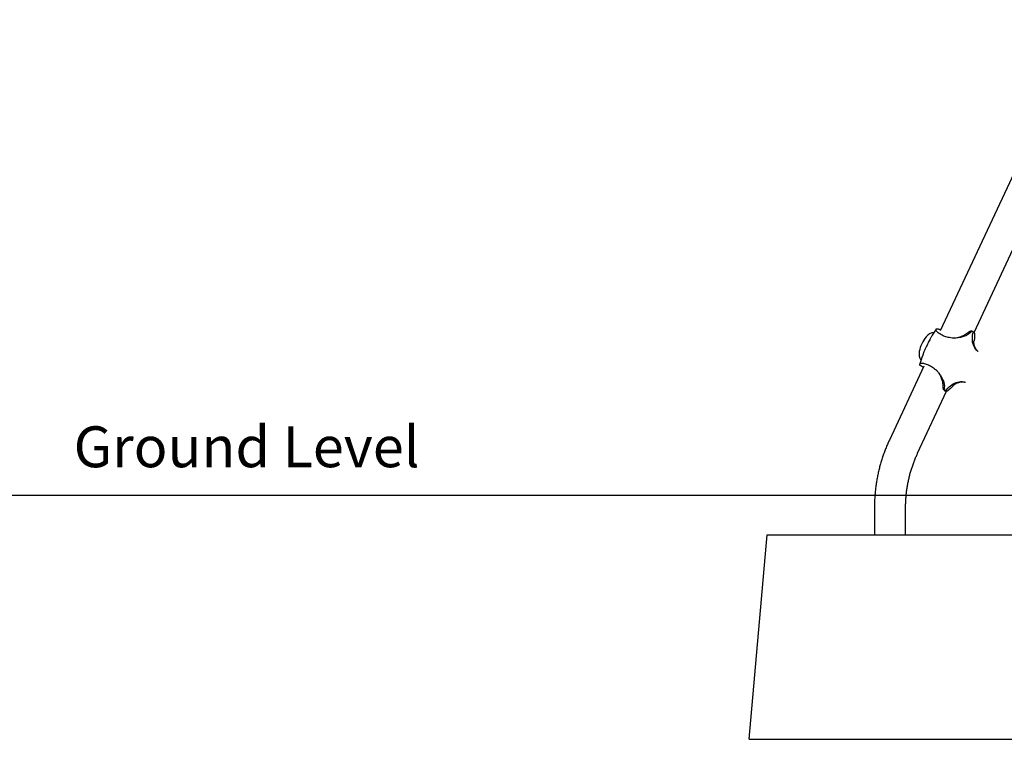
# Model space of a CAD drawing. Units: millimetres. Extents: x -11213 to 2762, y -1720 to 1401.
# Drawn here: x -4406 to -1999, y -1720 to 40 of the extents above; entities that cross this region are included whole.
import ezdxf

# ---------------------------------------------------------------- set-up
doc = ezdxf.new("R2010")
doc.units = ezdxf.units.MM

msp = doc.modelspace()

# ---------------------------------------------------------------- linework, layer by layer
at = {"color": 7, "linetype": 'Continuous', "lineweight": 25}
for p, q in [((-1800.3, 40.2), (-2155.2, -721)), ((-2072.7, -724.5), (-1731.2, 8)), ((-2074.5, -723), (-2077.8, -721.4)), ((-2074.5, -723), (-2077.8, -721.4)), ((-2082.4, -725.4), (-2086.3, -728.6)), ((-2082.4, -725.4), (-2086, -723.7)), ((-2071.3, -730.5), (-2071.5, -735.5)), ((-2195.4, -807.2), (-2279.8, -988.2)), ((-2145.4, -860.3), (-2149, -858.6)), ((-2145.3, -855.3), (-2145.4, -860.3)), ((-2145.4, -866.4), (-2142.1, -868)), ((-2130.5, -862.2), (-2134.2, -865.5)), ((-2210.7, -1020.4), (-2139.8, -868.3)), ((-2316.3, -1152.2), (-2316.3, -1219.8)), ((-2240.1, -1219.8), (-2240.1, -1152.3)), ((-2622.5, -1719.8), (-2578.8, -1219.8)), ((-2578.8, -1219.8), (-1978.8, -1219.8)), ((-2622.5, -1719.8), (-1935, -1719.8))]:
    msp.add_line(p, q, dxfattribs=at)
msp.add_line((2522.3, -1123.8), (-10812, -1123.8))
at = {"color": 7, "linetype": 'Continuous', "lineweight": 25, "flags": 128}
for points in [[(-2154.2, -718.9), (-2154.8, -718.6), (-2157.2, -717.5)], [(-2154.2, -718.9), (-2154.8, -718.6), (-2157.2, -717.5)], [(-2064, -770.5), (-2066.5, -768), (-2068.8, -765.1), (-2070.9, -762.1), (-2072.6, -758.8), (-2074.1, -755.3), (-2075.3, -751.6), (-2076.1, -747.8), (-2076.6, -743.9), (-2076.8, -739.9), (-2076.7, -735.8), (-2076.3, -731.7), (-2075.5, -727.7)], [(-2064, -770.5), (-2066.5, -768), (-2068.8, -765.1), (-2070.9, -762.1), (-2072.6, -758.8), (-2074.1, -755.3), (-2075.3, -751.6), (-2076.1, -747.8), (-2076.6, -743.9), (-2076.8, -739.9), (-2076.7, -735.8), (-2076.3, -731.7), (-2075.5, -727.7)], [(-2199.5, -808.1), (-2197.2, -809.1), (-2196.5, -809.5)], [(-2199.5, -808.1), (-2197.2, -809.1), (-2196.5, -809.5)], [(-2139.1, -864.1), (-2136.5, -860.9), (-2133.6, -857.9), (-2130.5, -855.1), (-2127.2, -852.7), (-2123.8, -850.6), (-2120.3, -848.8), (-2116.7, -847.3), (-2113, -846.2), (-2109.3, -845.5), (-2105.6, -845.1), (-2101.9, -845.1), (-2098.2, -845.5), (-2094.7, -846.3)], [(-2139.1, -864.1), (-2136.5, -860.9), (-2133.6, -857.9), (-2130.5, -855.1), (-2127.2, -852.7), (-2123.8, -850.6), (-2120.3, -848.8), (-2116.7, -847.3), (-2113, -846.2), (-2109.3, -845.5), (-2105.6, -845.1), (-2101.9, -845.1), (-2098.2, -845.5), (-2094.7, -846.3)]]:
    msp.add_lwpolyline(points, dxfattribs=at)
at = {"color": 7, "linetype": 'Continuous', "lineweight": 25}
for centre, radius, start, end in [((-1910.6, -887.7), 307, 146.0818, 150.4771), ((-2128, -786.3), 80, 140.5225, 169.4775), ((-2166.6, -754.5), 30, 98.1565, 140.5225), ((-2420.2, -648.6), 353.7, 347.0875, 347.8702), ((-2177.1, -777.1), 30, 169.4775, 211.8435), ((-1910.6, -887.7), 307, 159.5375, 163.9177), ((-2419.5, -652.2), 351.4, 322.1273, 322.9149)]:
    msp.add_arc(centre, radius, start, end, dxfattribs=at)
for points, knots in [([(-2165.4, -719.5), (-2165.5, -718.7), (-2165.8, -717.2), (-2165.4, -716.1), (-2164.5, -715.6), (-2163.6, -715.5), (-2162.4, -715.6), (-2160.9, -716), (-2159.2, -716.6), (-2157.9, -717.2), (-2157.2, -717.5)], [0, 0, 0, 0, 0.184454, 0.373095, 0.476596, 0.580096, 0.686807, 0.793516, 0.896371, 1, 1, 1, 1]), ([(-2148.2, -732.7), (-2150.1, -731.8), (-2153.8, -729.9), (-2158.4, -727.1), (-2162, -724.4), (-2164.4, -721.8), (-2165.1, -720.2), (-2165.4, -719.5)], [0, 0, 0, 0, 0.201576, 0.408849, 0.612777, 0.822622, 1, 1, 1, 1]), ([(-2086, -723.7), (-2085.3, -723.1), (-2083.8, -722), (-2081.5, -721.2), (-2079.5, -720.9), (-2078.3, -721.2), (-2077.8, -721.4), (-2077.8, -721.4)], [0, 0, 0, 0, 0.24926, 0.499478, 0.749127, 0.998751, 1, 1, 1, 1]), ([(-2179.8, -740.1), (-2180.7, -741.7), (-2182.4, -745.1), (-2185.1, -750.4), (-2187.7, -755.8), (-2190.5, -762), (-2193.6, -768.9), (-2195.6, -773.8), (-2196.7, -776.3)], [0, 0, 0, 0, 0.14599, 0.291975, 0.442173, 0.59237, 0.794818, 1, 1, 1, 1]), ([(-2177.7, -736.4), (-2177.9, -736.6), (-2178.6, -737.8), (-2179.2, -739.1), (-2179.8, -740.1)], [0, 0, 0, 0, 0.251583, 1, 1, 1, 1]), ([(-2119.9, -738.5), (-2122, -738.5), (-2126.3, -738.5), (-2132.6, -737.6), (-2138.8, -736.2), (-2144, -734.6), (-2146.9, -733.3), (-2148.2, -732.7)], [0, 0, 0, 0, 0.208173, 0.422403, 0.63066, 0.844852, 1, 1, 1, 1]), ([(-2120.1, -738.4), (-2118, -738), (-2113.7, -737.3), (-2107.5, -735.5), (-2101.6, -733.4), (-2096, -730.6), (-2090.8, -727.5), (-2087.6, -724.9), (-2086, -723.7)], [0, 0, 0, 0, 0.167828, 0.33262, 0.499346, 0.66606, 0.832674, 1, 1, 1, 1]), ([(-2098.5, -735), (-2100.1, -735.5), (-2103.4, -736.5), (-2108.6, -737.5), (-2114.1, -738.2), (-2118, -738.4), (-2119.9, -738.5)], [0, 0, 0, 0, 0.244968, 0.492864, 0.744812, 1, 1, 1, 1]), ([(-2086.3, -728.6), (-2087.3, -729.4), (-2089.5, -730.9), (-2093.5, -733.1), (-2096.7, -734.3), (-2098.5, -735)], [0, 0, 0, 0, 0.2907, 0.5837, 1, 1, 1, 1]), ([(-2074.5, -723), (-2074.6, -722.9), (-2075.2, -722.6), (-2076.3, -722.5), (-2077.9, -722.6), (-2079.5, -723.2), (-2081, -724.1), (-2082, -725), (-2082.4, -725.4)], [0, 0, 0, 0, 0.080053, 0.266899, 0.459178, 0.645828, 0.838168, 1, 1, 1, 1]), ([(-2074.5, -723), (-2074.3, -723), (-2073.7, -723.3), (-2072.9, -724.1), (-2072.1, -725.3), (-2071.6, -726.9), (-2071.3, -728.6), (-2071.3, -729.9), (-2071.3, -730.5)], [0, 0, 0, 0, 0.0800497, 0.2669015, 0.4591751, 0.645827, 0.8381699, 1, 1, 1, 1]), ([(-2072.4, -754.5), (-2072.5, -753.7), (-2072.8, -752.3), (-2073, -750.3), (-2073, -748.8), (-2073, -747.6), (-2072.9, -746.8), (-2072.8, -746), (-2072.7, -745.5), (-2072.6, -745.4), (-2072.6, -745.3)], [0, 0, 0, 0, 0.1549854, 0.3069897, 0.4449223, 0.5713846, 0.6896529, 0.8092468, 0.9841181, 1, 1, 1, 1]), ([(-2071.5, -735.5), (-2071.5, -736.8), (-2071.7, -739.2), (-2072, -742.5), (-2072.5, -744.4), (-2072.7, -745.3)], [0, 0, 0, 0, 0.340527, 0.683747, 1, 1, 1, 1]), ([(-2062.4, -771.5), (-2062.4, -771.5), (-2063.2, -770.9), (-2064.7, -769.4), (-2066.6, -767.1), (-2068.2, -764.7), (-2069.6, -762.4), (-2070.8, -759.8), (-2071.7, -757.2), (-2072.1, -755.4), (-2072.3, -754.6)], [0, 0, 0, 0, 0.001532, 0.154037, 0.309666, 0.440692, 0.573628, 0.708703, 0.860901, 1, 1, 1, 1]), ([(-2196.7, -776.3), (-2197.2, -777.6), (-2197.8, -779), (-2198.2, -780.3), (-2198.2, -780.3)], [0, 0, 0, 0, 0.960254, 1, 1, 1, 1]), ([(-2199.5, -808.1), (-2200.1, -807.8), (-2201.4, -807.2), (-2203.4, -806), (-2204.8, -804.9), (-2205.5, -803.8), (-2205.8, -802.9), (-2205.3, -801.7), (-2203.9, -801), (-2203.2, -800.6)], [0, 0, 0, 0, 0.100302, 0.201325, 0.399289, 0.501178, 0.603068, 0.798972, 1, 1, 1, 1]), ([(-2203.2, -800.6), (-2202.3, -800.3), (-2200.6, -799.8), (-2196.8, -800), (-2192.3, -801.1), (-2187.3, -802.9), (-2183.6, -804.5), (-2182, -805.2)], [0, 0, 0, 0, 0.201549, 0.408688, 0.614398, 0.826212, 1, 1, 1, 1]), ([(-2182, -805.2), (-2180.3, -806.1), (-2176.9, -807.8), (-2171.7, -811.3), (-2166.6, -815.4), (-2162.5, -819.4), (-2160.2, -822.2), (-2159.4, -823.2)], [0, 0, 0, 0, 0.214569, 0.435463, 0.648317, 0.867635, 1, 1, 1, 1]), ([(-2159.6, -823.1), (-2158.5, -825), (-2156.4, -828.7), (-2153.7, -834.5), (-2151.6, -840.5), (-2150.1, -846.5), (-2149.1, -852.5), (-2149, -856.6), (-2149, -858.6)], [0, 0, 0, 0, 0.167695, 0.332285, 0.498746, 0.665658, 0.832474, 1, 1, 1, 1]), ([(-2159.4, -823.2), (-2157.9, -825.2), (-2154.9, -829.2), (-2151.1, -835.5), (-2149.2, -839.7), (-2148.3, -841.8)], [0, 0, 0, 0, 0.3325827, 0.6727018, 1, 1, 1, 1]), ([(-2148.3, -841.8), (-2147.8, -843.2), (-2146.8, -845.9), (-2145.8, -850.4), (-2145.5, -853.5), (-2145.3, -855.3)], [0, 0, 0, 0, 0.306683, 0.616121, 1, 1, 1, 1]), ([(-2149, -858.6), (-2148.9, -859.6), (-2148.8, -861.4), (-2148, -863.7), (-2146.9, -865.5), (-2145.9, -866.1), (-2145.4, -866.4)], [0, 0, 0, 0, 0.249419, 0.499836, 0.750237, 1, 1, 1, 1]), ([(-2145.4, -860.3), (-2145.4, -861), (-2145.4, -862.4), (-2145, -864.3), (-2144.4, -865.8), (-2143.4, -867.2), (-2142.5, -867.7), (-2142.1, -868)], [0, 0, 0, 0, 0.192936, 0.391888, 0.579422, 0.772516, 1, 1, 1, 1]), ([(-2134.2, -865.5), (-2134.8, -865.9), (-2135.9, -866.9), (-2137.6, -867.8), (-2139.1, -868.3), (-2140.6, -868.5), (-2141.6, -868.1), (-2142.1, -868)], [0, 0, 0, 0, 0.192933, 0.391884, 0.579419, 0.772512, 1, 1, 1, 1]), ([(-2123.8, -854.9), (-2124.1, -855.4), (-2125.1, -856.7), (-2127.3, -859.1), (-2129.3, -861.1), (-2130.5, -862.2)], [0, 0, 0, 0, 0.1843248, 0.5483727, 1, 1, 1, 1]), ([(-2123.8, -855), (-2123.7, -854.9), (-2123.6, -854.8), (-2123.1, -854.2), (-2122.4, -853.4), (-2121.5, -852.6), (-2120.5, -851.8), (-2119, -850.7), (-2117.7, -849.9), (-2116.8, -849.4), (-2116.6, -849.3)], [0, 0, 0, 0, 0.053009, 0.229645, 0.408775, 0.526804, 0.655831, 0.796726, 0.950321, 1, 1, 1, 1]), ([(-2116.7, -849.4), (-2116.3, -849.2), (-2115.3, -848.6), (-2113.1, -847.7), (-2110.4, -846.8), (-2107.5, -846.1), (-2104.6, -845.7), (-2101.5, -845.6), (-2098.5, -845.7), (-2095.9, -846.1), (-2094.4, -846.5), (-2093.7, -846.7)], [0, 0, 0, 0, 0.052913, 0.173147, 0.298152, 0.412533, 0.531153, 0.659009, 0.784258, 0.906196, 1, 1, 1, 1]), ([(-2279.8, -988.2), (-2280.7, -990.1), (-2283.1, -995.3), (-2286.8, -1004), (-2290.9, -1014.3), (-2294.7, -1024.7), (-2298.1, -1035.2), (-2301.3, -1045.8), (-2304.2, -1056.5), (-2306.8, -1067.2), (-2309.1, -1078.1), (-2311.1, -1089), (-2312.7, -1099.9), (-2314.1, -1110.9), (-2315.1, -1121.9), (-2315.8, -1133), (-2316.2, -1143.1), (-2316.2, -1149.4), (-2316.3, -1152.2)], [0, 0, 0, 0, 0.036232, 0.101645, 0.167059, 0.232473, 0.297887, 0.363301, 0.428715, 0.494129, 0.559542, 0.624955, 0.690368, 0.75578, 0.821192, 0.886603, 0.952014, 1, 1, 1, 1]), ([(-2240.1, -1152.3), (-2240, -1150.6), (-2240, -1145.7), (-2239.7, -1137.4), (-2239.1, -1127.5), (-2238.1, -1117.6), (-2236.9, -1107.8), (-2235.3, -1098), (-2233.4, -1088.3), (-2231.2, -1078.6), (-2228.7, -1069), (-2225.9, -1059.4), (-2222.8, -1050), (-2219.4, -1040.7), (-2215.8, -1031.7), (-2212.8, -1024.9), (-2211.1, -1021.3), (-2210.7, -1020.4)], [0, 0, 0, 0, 0.036232, 0.109133, 0.182035, 0.254936, 0.327836, 0.400735, 0.473633, 0.54653, 0.619427, 0.692323, 0.765219, 0.838114, 0.911008, 0.980068, 1, 1, 1, 1])]:
    msp.add_open_spline(points, degree=3, knots=knots, dxfattribs=at)

# ---------------------------------------------------------------- texts
at = {"insert": (-4274.2, -954.4), "char_height": 100, "attachment_point": 1}
msp.add_mtext_dynamic_manual_height_columns('Ground Level', width=2783.288, gutter_width=14.1, heights=[0], dxfattribs=at)

doc.saveas('drawing.dxf')
